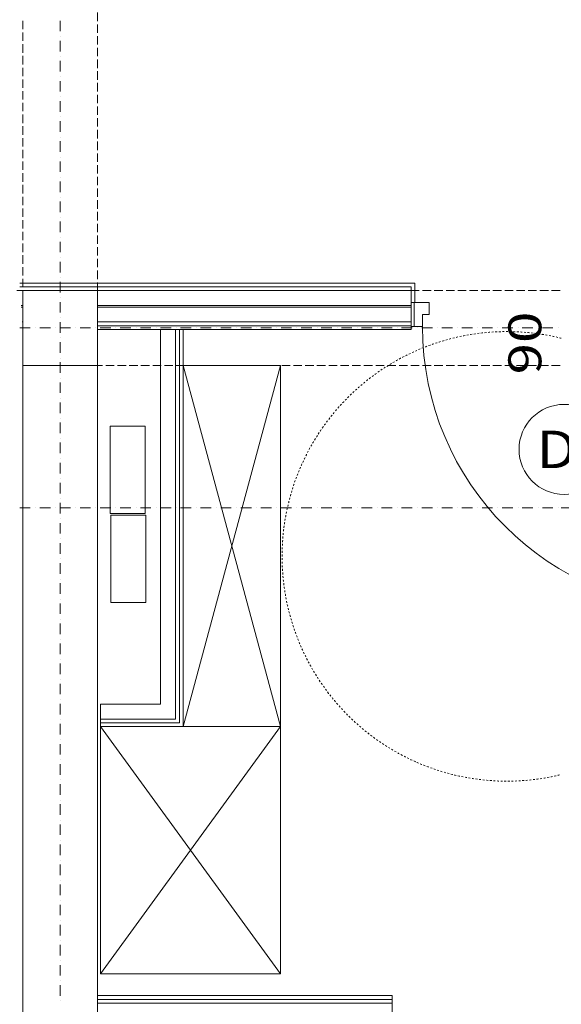
# Model space of a CAD drawing. Units: millimetres. Extents: x -3049 to 91951, y -2311 to 27389.
# Drawn here: x 27351 to 29157, y 5393 to 8678 of the extents above; entities that cross this region are included whole.
import ezdxf
from ezdxf.enums import TextEntityAlignment as Align

# ---------------------------------------------------------------- set-up
doc = ezdxf.new("R2010")
doc.units = ezdxf.units.MM
for name, color, linetype in [('AP_2D - NIEPEŁNOSPRAWNI', 7, 'Continuous'), ('AP_BELKI - WIEŃCE', 7, 'Continuous'), ('AP_BELKI KONSTRUKCYJNE', 7, 'Continuous'), ('AP_ISTENIJĄCE - SCHODY', 7, 'Continuous'), ('AP_istniejące_ŚCIANY DZIAŁOWE', 7, 'Continuous'), ('AP_OSIE', 7, 'Continuous'), ('AP_SŁUPY', 7, 'Continuous'), ('AP_WYPOSAŻENIE - MEBLE', 7, 'Continuous'), ('AP_ŚCIANY - OBUDOWY INSTALACJI', 7, 'Continuous'), ('AP_ŚCIANY DZIAŁOWE', 7, 'Continuous'), ('AP_ŚCIANY KONSTRUKCYJNE.WEWN.', 7, 'Continuous'), ('Podstawowy', 7, 'Continuous'), ('Zimna woda', 7, 'Continuous')]:
    doc.layers.add(name, color=color, linetype=linetype)
doc.styles.add('Lucida Console', font='lucon.TTF', dxfattribs={"height": 0.2})

msp = doc.modelspace()

# ---------------------------------------------------------------- linework, layer by layer
at = {"layer": 'AP_2D - NIEPEŁNOSPRAWNI', "color": 8, "lineweight": 0}
for p, q in [((28824.5, 7621.6), (28818.6, 7620.4)), ((28907.5, 7634), (28901.5, 7633.4)), ((28931.4, 7635.8), (28925.4, 7635.4)), ((29015.3, 7636.1), (29009.3, 7636.4)), ((29039.2, 7634.5), (29033.2, 7635)), ((29063.1, 7632.1), (29057.1, 7632.8)), ((28777.9, 7610.4), (28772.1, 7608.8)), ((28801.1, 7616.4), (28795.3, 7614.9)), ((29145.7, 7617.7), (29139.9, 7619.1)), ((28676.2, 7574.5), (28670.7, 7572)), ((28698.3, 7583.7), (28692.8, 7581.5)), ((28580.7, 7524.3), (28575.7, 7521.1)), ((28601.3, 7536.6), (28596.1, 7533.6)), ((28560.6, 7511.4), (28555.6, 7508)), ((28493.5, 7461), (28488.9, 7457.1)), ((28475.4, 7445.3), (28470.9, 7441.3)), ((28400.5, 7367.7), (28396.7, 7363.1)), ((28385.4, 7349), (28381.8, 7344.3)), ((28337.5, 7280.2), (28334.4, 7275)), ((28325.3, 7259.5), (28322.4, 7254.3)), ((28278.6, 7162.3), (28276.5, 7156.7)), ((28270.2, 7139.9), (28268.2, 7134.2)), ((28241.3, 7036), (28240.1, 7030.1)), ((28246.4, 7059.4), (28245, 7053.6)), ((28226.5, 6905.1), (28226.4, 6899.1)), ((28227.5, 6929.1), (28227.2, 6923.1)), ((28229.2, 6821.3), (28229.8, 6815.3)), ((28231.7, 6797.4), (28232.5, 6791.5)), ((28235, 6773.7), (28235.9, 6767.7)), ((28252.3, 6691.6), (28253.9, 6685.8)), ((28258.9, 6668.5), (28260.7, 6662.8)), ((28287.8, 6589.8), (28290.2, 6584.3)), ((28297.7, 6567.9), (28300.2, 6562.5)), ((28308.2, 6546.4), (28310.9, 6541)), ((28350.4, 6473.9), (28353.8, 6468.9)), ((28364, 6454.1), (28367.5, 6449.2)), ((28416.2, 6388.4), (28420.2, 6384)), ((28432.4, 6370.8), (28436.5, 6366.4)), ((28449.2, 6353.6), (28453.5, 6349.4)), ((28512.1, 6298.1), (28516.8, 6294.4)), ((28531.1, 6283.6), (28536, 6280)), ((28601.3, 6237.6), (28606.5, 6234.6)), ((28622.3, 6226), (28627.6, 6223.1)), ((28643.6, 6215), (28649, 6212.3)), ((28720.7, 6182), (28726.4, 6180)), ((28743.4, 6174.2), (28749.1, 6172.4)), ((28848.1, 6148.2), (28854, 6147.2)), ((28871.7, 6144.5), (28877.7, 6143.6)), ((29086.8, 6145.3), (29092.8, 6146.2)), ((29110.5, 6149.2), (29116.4, 6150.3)), ((28955.3, 6137.4), (28961.3, 6137.3)), ((28979.3, 6137.1), (28985.3, 6137.2))]:
    msp.add_line(p, q, dxfattribs=at)
for points in [[(28836.3, 7623.9, 0), (28832.1, 7623.1, 0), (28830.4, 7622.8, 0)], [(28848.1, 7626.1, 0), (28847.4, 7626, 0), (28842.2, 7625, 0)], [(28859.9, 7628, 0), (28855, 7627.2, 0), (28854, 7627.1, 0)], [(28871.7, 7629.8, 0), (28870.3, 7629.6, 0), (28865.8, 7628.9, 0)], [(28883.6, 7631.4, 0), (28877.9, 7630.6, 0), (28877.7, 7630.6, 0)], [(28895.5, 7632.8, 0), (28893.3, 7632.5, 0), (28889.6, 7632.1, 0)], [(28919.4, 7635, 0), (28916.4, 7634.7, 0), (28913.4, 7634.5, 0)], [(28943.4, 7636.4, 0), (28939.6, 7636.2, 0), (28937.4, 7636.1, 0)], [(28955.3, 7636.8, 0), (28955, 7636.8, 0), (28949.3, 7636.6, 0)], [(28967.3, 7637.1, 0), (28962.8, 7637, 0), (28961.3, 7637, 0)], [(28979.3, 7637.1, 0), (28978.3, 7637.1, 0), (28973.3, 7637.1, 0)], [(28991.3, 7637, 0), (28986, 7637.1, 0), (28985.3, 7637.1, 0)], [(29003.3, 7636.6, 0), (29001.5, 7636.7, 0), (28997.3, 7636.8, 0)], [(29027.2, 7635.4, 0), (29024.6, 7635.6, 0), (29021.3, 7635.8, 0)], [(29051.1, 7633.4, 0), (29047.8, 7633.7, 0), (29045.2, 7634, 0)], [(29075, 7630.6, 0), (29070.9, 7631.1, 0), (29069, 7631.4, 0)], [(29086.8, 7628.9, 0), (29086.2, 7629, 0), (29080.9, 7629.8, 0)], [(29098.7, 7627.1, 0), (29093.8, 7627.9, 0), (29092.8, 7628, 0)], [(29110.5, 7625, 0), (29109.1, 7625.3, 0), (29104.6, 7626.1, 0)], [(29122.3, 7622.8, 0), (29116.7, 7623.9, 0), (29116.4, 7623.9, 0)], [(29134, 7620.4, 0), (29131.9, 7620.8, 0), (29128.1, 7621.6, 0)], [(28720.7, 7592.2, 0), (28720.4, 7592.1, 0), (28715.1, 7590.2, 0)], [(28732.1, 7596.2, 0), (28727.7, 7594.7, 0), (28726.4, 7594.3, 0)], [(28743.4, 7600, 0), (28742.4, 7599.7, 0), (28737.7, 7598.2, 0)], [(28754.8, 7603.7, 0), (28749.7, 7602.1, 0), (28749.1, 7601.9, 0)], [(28766.3, 7607.1, 0), (28764.5, 7606.6, 0), (28760.6, 7605.4, 0)], [(28789.5, 7613.5, 0), (28786.9, 7612.8, 0), (28783.7, 7612, 0)], [(28812.8, 7619.1, 0), (28809.4, 7618.3, 0), (28806.9, 7617.7, 0)], [(29157.4, 7614.9, 0), (29154.5, 7615.7, 0), (29151.5, 7616.4, 0)], [(28643.6, 7559.3, 0), (28642.2, 7558.6, 0), (28638.2, 7556.6, 0)], [(28654.4, 7564.5, 0), (28649.2, 7562, 0), (28649, 7561.9, 0)], [(28665.3, 7569.6, 0), (28663.2, 7568.6, 0), (28659.8, 7567.1, 0)], [(28687.2, 7579.2, 0), (28684.4, 7578, 0), (28681.7, 7576.8, 0)], [(28709.5, 7588.1, 0), (28705.9, 7586.7, 0), (28703.9, 7585.9, 0)], [(28591, 7530.6, 0), (28588, 7528.8, 0), (28585.9, 7527.5, 0)], [(28611.8, 7542.6, 0), (28608, 7540.5, 0), (28606.5, 7539.6, 0)], [(28622.3, 7548.3, 0), (28621.6, 7547.9, 0), (28617, 7545.4, 0)], [(28632.9, 7553.9, 0), (28628.4, 7551.6, 0), (28627.6, 7551.1, 0)], [(28531.1, 7490.7, 0), (28530.2, 7490, 0), (28526.3, 7487.1, 0)], [(28540.8, 7497.7, 0), (28536.4, 7494.6, 0), (28536, 7494.2, 0)], [(28550.7, 7504.6, 0), (28549, 7503.5, 0), (28545.7, 7501.2, 0)], [(28570.6, 7517.9, 0), (28568.3, 7516.4, 0), (28565.6, 7514.7, 0)], [(28502.7, 7468.7, 0), (28499.7, 7466.2, 0), (28498.1, 7464.9, 0)], [(28512.1, 7476.2, 0), (28511.7, 7475.9, 0), (28507.4, 7472.4, 0)], [(28521.5, 7483.5, 0), (28517.8, 7480.7, 0), (28516.8, 7479.9, 0)], [(28457.8, 7429, 0), (28453.6, 7424.9, 0), (28453.5, 7424.8, 0)], [(28466.5, 7437.2, 0), (28464.8, 7435.6, 0), (28462.1, 7433.1, 0)], [(28484.4, 7453.2, 0), (28482, 7451.2, 0), (28479.8, 7449.3, 0)], [(28424.2, 7394.7, 0), (28421.3, 7391.6, 0), (28420.2, 7390.3, 0)], [(28432.4, 7403.5, 0), (28431.8, 7402.9, 0), (28428.3, 7399.1, 0)], [(28440.7, 7412.1, 0), (28437.2, 7408.5, 0), (28436.5, 7407.8, 0)], [(28449.2, 7420.6, 0), (28448, 7419.5, 0), (28444.9, 7416.4, 0)], [(28392.9, 7358.4, 0), (28391.2, 7356.3, 0), (28389.2, 7353.7, 0)], [(28408.3, 7376.8, 0), (28406, 7374.1, 0), (28404.4, 7372.3, 0)], [(28416.2, 7385.9, 0), (28416.1, 7385.8, 0), (28412.2, 7381.4, 0)], [(28371, 7329.9, 0), (28367.7, 7325.5, 0), (28367.5, 7325.1, 0)], [(28378.1, 7339.5, 0), (28376.9, 7337.9, 0), (28374.5, 7334.7, 0)], [(28350.4, 7300.4, 0), (28350.2, 7300, 0), (28347.2, 7295.4, 0)], [(28357.1, 7310.3, 0), (28354.5, 7306.4, 0), (28353.8, 7305.4, 0)], [(28364, 7320.2, 0), (28363.3, 7319.2, 0), (28360.5, 7315.3, 0)], [(28331.4, 7269.9, 0), (28329.7, 7267.1, 0), (28328.3, 7264.7, 0)], [(28343.9, 7290.3, 0), (28341.8, 7287, 0), (28340.7, 7285.2, 0)], [(28308.2, 7227.9, 0), (28307.5, 7226.4, 0), (28305.5, 7222.5, 0)], [(28313.7, 7238.5, 0), (28311, 7233.3, 0), (28310.9, 7233.2, 0)], [(28319.4, 7249.1, 0), (28318.3, 7247, 0), (28316.6, 7243.8, 0)], [(28292.6, 7195.5, 0), (28290.8, 7191.5, 0), (28290.2, 7190, 0)], [(28297.7, 7206.4, 0), (28297.3, 7205.6, 0), (28295.1, 7200.9, 0)], [(28302.8, 7217.2, 0), (28300.6, 7212.5, 0), (28300.2, 7211.8, 0)], [(28283.1, 7173.4, 0), (28281.8, 7170.1, 0), (28280.9, 7167.9, 0)], [(28287.8, 7184.5, 0), (28287.7, 7184.4, 0), (28285.4, 7179, 0)], [(28266.3, 7128.6, 0), (28265.6, 7126.6, 0), (28264.3, 7122.9, 0)], [(28274.3, 7151.1, 0), (28273.3, 7148.5, 0), (28272.2, 7145.5, 0)], [(28258.9, 7105.7, 0), (28258.5, 7104.5, 0), (28257.2, 7100, 0)], [(28262.5, 7117.2, 0), (28260.8, 7111.9, 0), (28260.7, 7111.5, 0)], [(28249.2, 7071.1, 0), (28248.3, 7067.2, 0), (28247.8, 7065.3, 0)], [(28252.3, 7082.7, 0), (28252.1, 7082.2, 0), (28250.7, 7076.9, 0)], [(28255.5, 7094.2, 0), (28254.2, 7089.6, 0), (28253.9, 7088.5, 0)], [(28243.7, 7047.7, 0), (28243, 7044.6, 0), (28242.5, 7041.9, 0)], [(28235, 7000.6, 0), (28234.7, 6998.9, 0), (28234.1, 6994.7, 0)], [(28236.9, 7012.4, 0), (28235.9, 7006.6, 0), (28235.9, 7006.5, 0)], [(28239, 7024.2, 0), (28238.5, 7021.8, 0), (28237.9, 7018.3, 0)], [(28230.4, 6964.9, 0), (28229.9, 6960.5, 0), (28229.8, 6959, 0)], [(28231.7, 6976.8, 0), (28231.6, 6975.9, 0), (28231, 6970.9, 0)], [(28233.2, 6988.7, 0), (28232.5, 6983.6, 0), (28232.5, 6982.8, 0)], [(28228.3, 6941, 0), (28228, 6937.4, 0), (28227.9, 6935.1, 0)], [(28229.2, 6953, 0), (28229.2, 6952.8, 0), (28228.7, 6947, 0)], [(28226.9, 6917.1, 0), (28226.8, 6914.2, 0), (28226.7, 6911.1, 0)], [(28226.4, 6893.1, 0), (28226.3, 6891, 0), (28226.3, 6887.1, 0)], [(28226.4, 6881.1, 0), (28226.4, 6875.5, 0), (28226.4, 6875.1, 0)], [(28226.5, 6869.1, 0), (28226.6, 6867.8, 0), (28226.7, 6863.2, 0)], [(28226.9, 6857.2, 0), (28227.1, 6852.3, 0), (28227.2, 6851.2, 0)], [(28227.5, 6845.2, 0), (28227.5, 6844.6, 0), (28227.9, 6839.2, 0)], [(28228.3, 6833.2, 0), (28228.6, 6829.2, 0), (28228.7, 6827.2, 0)], [(28230.4, 6809.3, 0), (28230.7, 6806, 0), (28231, 6803.4, 0)], [(28233.2, 6785.5, 0), (28233.6, 6783, 0), (28234.1, 6779.6, 0)], [(28236.9, 6761.8, 0), (28237.2, 6760.1, 0), (28237.9, 6755.9, 0)], [(28239, 6750, 0), (28239.9, 6744.8, 0), (28240.1, 6744.1, 0)], [(28241.3, 6738.2, 0), (28241.4, 6737.3, 0), (28242.5, 6732.4, 0)], [(28243.7, 6726.5, 0), (28244.7, 6722.1, 0), (28245, 6720.7, 0)], [(28246.4, 6714.8, 0), (28246.4, 6714.6, 0), (28247.8, 6709, 0)], [(28249.2, 6703.2, 0), (28250.2, 6699.6, 0), (28250.7, 6697.4, 0)], [(28255.5, 6680, 0), (28256.3, 6677.2, 0), (28257.2, 6674.3, 0)], [(28262.5, 6657.1, 0), (28263.1, 6655, 0), (28264.3, 6651.4, 0)], [(28266.3, 6645.7, 0), (28268.1, 6640.3, 0), (28268.2, 6640, 0)], [(28270.2, 6634.4, 0), (28270.7, 6633, 0), (28272.2, 6628.7, 0)], [(28274.3, 6623.1, 0), (28276.1, 6618.5, 0), (28276.5, 6617.5, 0)], [(28278.6, 6611.9, 0), (28278.9, 6611.3, 0), (28280.9, 6606.4, 0)], [(28283.1, 6600.8, 0), (28284.7, 6597, 0), (28285.4, 6595.3, 0)], [(28292.6, 6578.8, 0), (28294, 6575.7, 0), (28295.1, 6573.3, 0)], [(28302.8, 6557.1, 0), (28304, 6554.8, 0), (28305.5, 6551.7, 0)], [(28313.7, 6535.7, 0), (28314.6, 6534.1, 0), (28316.6, 6530.5, 0)], [(28319.4, 6525.2, 0), (28322, 6520.5, 0), (28322.4, 6519.9, 0)], [(28325.3, 6514.7, 0), (28325.8, 6513.8, 0), (28328.3, 6509.5, 0)], [(28331.4, 6504.4, 0), (28333.7, 6500.5, 0), (28334.4, 6499.2, 0)], [(28337.5, 6494.1, 0), (28337.7, 6493.9, 0), (28340.7, 6489, 0)], [(28343.9, 6483.9, 0), (28346, 6480.8, 0), (28347.2, 6478.9, 0)], [(28357.1, 6463.9, 0), (28358.8, 6461.4, 0), (28360.5, 6459, 0)], [(28371, 6444.4, 0), (28372.3, 6442.5, 0), (28374.5, 6439.5, 0)], [(28378.1, 6434.7, 0), (28381.6, 6430.2, 0), (28381.8, 6430, 0)], [(28385.4, 6425.2, 0), (28386.3, 6424.1, 0), (28389.2, 6420.5, 0)], [(28392.9, 6415.8, 0), (28396, 6412, 0), (28396.7, 6411.2, 0)], [(28400.5, 6406.6, 0), (28401, 6406, 0), (28404.4, 6402, 0)], [(28408.3, 6397.4, 0), (28411, 6394.3, 0), (28412.2, 6392.9, 0)], [(28424.2, 6379.5, 0), (28426.5, 6377, 0), (28428.3, 6375.1, 0)], [(28440.7, 6362.1, 0), (28442.6, 6360.2, 0), (28444.9, 6357.9, 0)], [(28457.8, 6345.3, 0), (28459.1, 6344, 0), (28462.1, 6341.1, 0)], [(28466.5, 6337.1, 0), (28470.5, 6333.4, 0), (28470.9, 6333, 0)], [(28475.4, 6329, 0), (28476.2, 6328.2, 0), (28479.8, 6325, 0)], [(28484.4, 6321, 0), (28487.8, 6318, 0), (28488.9, 6317.1, 0)], [(28493.5, 6313.2, 0), (28493.7, 6313, 0), (28498.1, 6309.4, 0)], [(28502.7, 6305.6, 0), (28505.7, 6303.2, 0), (28507.4, 6301.8, 0)], [(28521.5, 6290.8, 0), (28524, 6288.9, 0), (28526.3, 6287.1, 0)], [(28540.8, 6276.5, 0), (28542.7, 6275.2, 0), (28545.7, 6273.1, 0)], [(28550.7, 6269.6, 0), (28555.4, 6266.4, 0), (28555.6, 6266.2, 0)], [(28560.6, 6262.9, 0), (28561.9, 6262.1, 0), (28565.6, 6259.6, 0)], [(28570.6, 6256.3, 0), (28574.8, 6253.6, 0), (28575.7, 6253.1, 0)], [(28580.7, 6249.9, 0), (28581.4, 6249.5, 0), (28585.9, 6246.8, 0)], [(28591, 6243.7, 0), (28594.6, 6241.5, 0), (28596.1, 6240.6, 0)], [(28611.8, 6231.7, 0), (28614.8, 6230, 0), (28617, 6228.8, 0)], [(28632.9, 6220.4, 0), (28635.3, 6219.1, 0), (28638.2, 6217.7, 0)], [(28654.4, 6209.7, 0), (28656.1, 6208.9, 0), (28659.8, 6207.2, 0)], [(28665.3, 6204.7, 0), (28670.2, 6202.4, 0), (28670.7, 6202.2, 0)], [(28676.2, 6199.8, 0), (28677.3, 6199.3, 0), (28681.7, 6197.4, 0)], [(28687.2, 6195.1, 0), (28691.5, 6193.3, 0), (28692.8, 6192.8, 0)], [(28698.3, 6190.6, 0), (28698.7, 6190.4, 0), (28703.9, 6188.4, 0)], [(28709.5, 6186.2, 0), (28713.2, 6184.8, 0), (28715.1, 6184.1, 0)], [(28732.1, 6178, 0), (28735, 6177, 0), (28737.7, 6176.1, 0)], [(28754.8, 6170.6, 0), (28757.1, 6169.9, 0), (28760.6, 6168.8, 0)], [(28766.3, 6167.1, 0), (28771.9, 6165.5, 0), (28772.1, 6165.5, 0)], [(28777.9, 6163.9, 0), (28779.4, 6163.4, 0), (28783.7, 6162.3, 0)], [(28789.5, 6160.8, 0), (28794.4, 6159.5, 0), (28795.3, 6159.3, 0)], [(28801.1, 6157.9, 0), (28801.9, 6157.7, 0), (28806.9, 6156.5, 0)], [(28812.8, 6155.2, 0), (28817, 6154.3, 0), (28818.6, 6153.9, 0)], [(28824.5, 6152.7, 0), (28824.6, 6152.6, 0), (28830.4, 6151.5, 0)], [(28836.3, 6150.3, 0), (28839.7, 6149.7, 0), (28842.2, 6149.2, 0)], [(28859.9, 6146.2, 0), (28862.6, 6145.8, 0), (28865.8, 6145.3, 0)], [(29075, 6143.7, 0), (29078.5, 6144.1, 0), (29080.9, 6144.5, 0)], [(29098.7, 6147.2, 0), (29101.5, 6147.6, 0), (29104.6, 6148.2, 0)], [(29122.3, 6151.5, 0), (29124.3, 6151.9, 0), (29128.1, 6152.7, 0)], [(29134, 6153.9, 0), (29139.4, 6155.1, 0), (29139.9, 6155.2, 0)], [(29145.7, 6156.5, 0), (29147, 6156.8, 0), (29151.5, 6157.9, 0)], [(28883.6, 6142.9, 0), (28885.6, 6142.6, 0), (28889.6, 6142.2, 0)], [(28895.5, 6141.5, 0), (28901, 6140.9, 0), (28901.5, 6140.9, 0)], [(28907.5, 6140.3, 0), (28908.7, 6140.2, 0), (28913.4, 6139.8, 0)], [(28919.4, 6139.3, 0), (28924.1, 6138.9, 0), (28925.4, 6138.9, 0)], [(28931.4, 6138.5, 0), (28931.9, 6138.4, 0), (28937.4, 6138.1, 0)], [(28943.4, 6137.9, 0), (28947.3, 6137.7, 0), (28949.3, 6137.6, 0)], [(28967.3, 6137.2, 0), (28970.5, 6137.2, 0), (28973.3, 6137.1, 0)], [(28991.3, 6137.3, 0), (28993.7, 6137.3, 0), (28997.3, 6137.4, 0)], [(29003.3, 6137.6, 0), (29009.2, 6137.9, 0), (29009.3, 6137.9, 0)], [(29015.3, 6138.1, 0), (29016.9, 6138.2, 0), (29021.3, 6138.5, 0)], [(29027.2, 6138.9, 0), (29032.4, 6139.2, 0), (29033.2, 6139.3, 0)], [(29039.2, 6139.8, 0), (29040.1, 6139.8, 0), (29045.2, 6140.3, 0)], [(29051.1, 6140.9, 0), (29055.5, 6141.3, 0), (29057.1, 6141.5, 0)], [(29063.1, 6142.2, 0), (29063.2, 6142.2, 0), (29069, 6142.9, 0)]]:
    msp.add_polyline3d(points, dxfattribs=at)
at = {"layer": 'AP_BELKI - WIEŃCE', "color": 8, "lineweight": 0}
for p, q in [((27361.4, 7524.1), (27361.4, 7508.2)), ((27611.4, 7524.1), (27611.4, 7496.3)), ((27361.4, 7497.3), (27361.4, 7469.1)), ((27361.4, 7458.2), (27361.4, 7430)), ((27611.4, 7485.4), (27611.4, 7457.2)), ((27611.4, 7446.3), (27611.4, 7418.1)), ((27361.4, 7419.1), (27361.4, 7390.9)), ((27611.4, 7407.2), (27611.4, 7378.9)), ((27361.4, 7380), (27361.4, 7351.8)), ((27611.4, 7368), (27611.4, 7339.8)), ((27361.4, 7340.9), (27361.4, 7312.6)), ((27611.4, 7328.9), (27611.4, 7300.7)), ((27361.4, 7301.7), (27361.4, 7273.5)), ((27361.4, 7262.6), (27361.4, 7234.4)), ((27611.4, 7289.8), (27611.4, 7261.6)), ((27611.4, 7250.7), (27611.4, 7222.5)), ((27361.4, 7223.5), (27361.4, 7195.3)), ((27611.4, 7211.6), (27611.4, 7183.3)), ((27361.4, 7184.4), (27361.4, 7156.1)), ((27611.4, 7172.4), (27611.4, 7144.2)), ((27361.4, 7145.2), (27361.4, 7117)), ((27611.4, 7133.3), (27611.4, 7105.1)), ((27361.4, 7106.1), (27361.4, 7077.9)), ((27361.4, 7067), (27361.4, 7038.8)), ((27611.4, 7094.2), (27611.4, 7066)), ((27611.4, 7055.1), (27611.4, 7026.8)), ((27361.4, 7027.9), (27361.4, 6999.7)), ((27611.4, 7015.9), (27611.4, 6987.7)), ((27361.4, 6988.8), (27361.4, 6960.5)), ((27611.4, 6976.8), (27611.4, 6948.6)), ((27361.4, 6949.6), (27361.4, 6921.4)), ((27611.4, 6937.7), (27611.4, 6909.5)), ((27361.4, 6910.5), (27361.4, 6882.3)), ((27611.4, 6898.6), (27611.4, 6870.4)), ((27361.4, 6871.4), (27361.4, 6843.2)), ((27611.4, 6859.5), (27611.4, 6831.2)), ((27361.4, 6832.3), (27361.4, 6804)), ((27611.4, 6820.3), (27611.4, 6792.1)), ((27361.4, 6793.1), (27361.4, 6764.9)), ((27611.4, 6781.2), (27611.4, 6753)), ((27361.4, 6754), (27361.4, 6725.8)), ((27611.4, 6742.1), (27611.4, 6713.9)), ((27361.4, 6714.9), (27361.4, 6686.7)), ((27611.4, 6703), (27611.4, 6674.7)), ((27361.4, 6675.8), (27361.4, 6647.6)), ((27361.4, 6636.7), (27361.4, 6608.4)), ((27611.4, 6663.8), (27611.4, 6635.6)), ((27611.4, 6624.7), (27611.4, 6596.5)), ((27361.4, 6597.5), (27361.4, 6569.3)), ((27611.4, 6585.6), (27611.4, 6557.4)), ((27361.4, 6558.4), (27361.4, 6530.2)), ((27611.4, 6546.5), (27611.4, 6518.3)), ((27361.4, 6519.3), (27361.4, 6491.1)), ((27611.4, 6507.4), (27611.4, 6479.1)), ((27361.4, 6480.2), (27361.4, 6451.9)), ((27361.4, 6441), (27361.4, 6412.8)), ((27611.4, 6468.2), (27611.4, 6440)), ((27611.4, 6429.1), (27611.4, 6400.9)), ((27361.4, 6401.9), (27361.4, 6373.7)), ((27611.4, 6390), (27611.4, 6361.8)), ((27361.4, 6362.8), (27361.4, 6334.6)), ((27611.4, 6350.9), (27611.4, 6322.6)), ((27361.4, 6323.7), (27361.4, 6295.5)), ((27611.4, 6311.7), (27611.4, 6283.5)), ((27361.4, 6284.6), (27361.4, 6256.3)), ((27361.4, 6245.4), (27361.4, 6217.2)), ((27611.4, 6272.6), (27611.4, 6244.4)), ((27611.4, 6233.5), (27611.4, 6205.3)), ((27361.4, 6206.3), (27361.4, 6178.1)), ((27611.4, 6194.4), (27611.4, 6166.2)), ((27361.4, 6167.2), (27361.4, 6139)), ((27611.4, 6155.3), (27611.4, 6127)), ((27361.4, 6128.1), (27361.4, 6099.8)), ((27611.4, 6116.1), (27611.4, 6087.9)), ((27361.4, 6088.9), (27361.4, 6060.7)), ((27361.4, 6049.8), (27361.4, 6021.6)), ((27611.4, 6077), (27611.4, 6048.8)), ((27611.4, 6037.9), (27611.4, 6009.7)), ((27361.4, 6010.7), (27361.4, 5982.5)), ((27611.4, 5998.8), (27611.4, 5970.5)), ((27361.4, 5971.6), (27361.4, 5943.4)), ((27611.4, 5959.6), (27611.4, 5931.4)), ((27361.4, 5932.5), (27361.4, 5904.2)), ((27611.4, 5920.5), (27611.4, 5892.3)), ((27361.4, 5893.3), (27361.4, 5865.1)), ((27611.4, 5881.4), (27611.4, 5853.2)), ((27361.4, 5854.2), (27361.4, 5826)), ((27361.4, 5815.1), (27361.4, 5786.9)), ((27611.4, 5842.3), (27611.4, 5814.1)), ((27611.4, 5803.2), (27611.4, 5774.9)), ((27361.4, 5776), (27361.4, 5747.7)), ((27611.4, 5764), (27611.4, 5735.8)), ((27361.4, 5736.8), (27361.4, 5708.6)), ((27611.4, 5724.9), (27611.4, 5696.7)), ((27361.4, 5697.7), (27361.4, 5669.5)), ((27611.4, 5685.8), (27611.4, 5657.6)), ((27361.4, 5658.6), (27361.4, 5630.4)), ((27361.4, 5619.5), (27361.4, 5591.3)), ((27611.4, 5646.7), (27611.4, 5618.4)), ((27611.4, 5607.5), (27611.4, 5579.3)), ((27361.4, 5580.4), (27361.4, 5552.1)), ((27611.4, 5568.4), (27611.4, 5540.2)), ((27361.4, 5541.2), (27361.4, 5513)), ((27611.4, 5529.3), (27611.4, 5501.1)), ((27361.4, 5502.1), (27361.4, 5473.9)), ((27611.4, 5490.2), (27611.4, 5462)), ((27361.4, 5463), (27361.4, 5434.8)), ((27361.4, 5423.9), (27361.4, 5395.6)), ((27611.4, 5451.1), (27611.4, 5422.8)), ((27611.4, 5411.9), (27611.4, 5383.7))]:
    msp.add_line(p, q, dxfattribs=at)
at = {"layer": 'AP_BELKI KONSTRUKCYJNE', "color": 8, "lineweight": 0}
for p, q in [((27361.4, 8674.1), (27361.4, 8645.8)), ((27611.4, 8701.2), (27611.4, 8673)), ((27611.4, 8662.1), (27611.4, 8633.9)), ((27361.4, 8634.9), (27361.4, 8606.7)), ((27611.4, 8623), (27611.4, 8594.8)), ((27361.4, 8595.8), (27361.4, 8567.6)), ((27611.4, 8583.9), (27611.4, 8555.7)), ((27361.4, 8556.7), (27361.4, 8528.5)), ((27611.4, 8544.8), (27611.4, 8516.5)), ((27361.4, 8517.6), (27361.4, 8489.3)), ((27361.4, 8478.4), (27361.4, 8450.2)), ((27611.4, 8505.6), (27611.4, 8477.4)), ((27611.4, 8466.5), (27611.4, 8438.3)), ((27361.4, 8439.3), (27361.4, 8411.1)), ((27611.4, 8427.4), (27611.4, 8399.2)), ((27361.4, 8400.2), (27361.4, 8372)), ((27611.4, 8388.3), (27611.4, 8360)), ((27361.4, 8361.1), (27361.4, 8332.9)), ((27611.4, 8349.1), (27611.4, 8320.9)), ((27361.4, 8322), (27361.4, 8293.7)), ((27361.4, 8282.8), (27361.4, 8254.6)), ((27611.4, 8310), (27611.4, 8281.8)), ((27611.4, 8270.9), (27611.4, 8242.7)), ((27361.4, 8243.7), (27361.4, 8215.5)), ((27611.4, 8231.8), (27611.4, 8203.6)), ((27361.4, 8204.6), (27361.4, 8176.4)), ((27611.4, 8192.7), (27611.4, 8164.4)), ((27361.4, 8165.5), (27361.4, 8137.2)), ((27611.4, 8153.5), (27611.4, 8125.3)), ((27361.4, 8126.3), (27361.4, 8098.1)), ((27611.4, 8114.4), (27611.4, 8086.2)), ((27361.4, 8087.2), (27361.4, 8059)), ((27611.4, 8075.3), (27611.4, 8047.1)), ((27361.4, 8048.1), (27361.4, 8019.9)), ((27611.4, 8036.2), (27611.4, 8007.9)), ((27361.4, 8009), (27361.4, 7980.8)), ((27611.4, 7997), (27611.4, 7968.8)), ((27361.4, 7969.9), (27361.4, 7941.6)), ((27611.4, 7957.9), (27611.4, 7929.7)), ((27361.4, 7930.7), (27361.4, 7902.5)), ((27611.4, 7918.8), (27611.4, 7890.6)), ((27361.4, 7891.6), (27361.4, 7863.4)), ((27361.4, 7852.5), (27361.4, 7824.3)), ((27611.4, 7879.7), (27611.4, 7851.5)), ((27611.4, 7840.6), (27611.4, 7812.3)), ((27361.4, 7813.4), (27361.4, 7785.1)), ((27611.4, 7801.4), (27611.4, 7774.1)), ((27361.4, 7774.2), (27361.4, 7746)), ((27611.4, 7774.1), (27627.6, 7774.1)), ((27638.5, 7774.1), (27666.8, 7774.1)), ((27677.7, 7774.1), (27705.9, 7774.1)), ((27716.8, 7774.1), (27745, 7774.1)), ((27755.9, 7774.1), (27784.1, 7774.1)), ((27795, 7774.1), (27823.3, 7774.1)), ((27834.2, 7774.1), (27862.4, 7774.1)), ((27873.3, 7774.1), (27901.5, 7774.1)), ((27912.4, 7774.1), (27940.6, 7774.1)), ((27951.5, 7774.1), (27979.7, 7774.1)), ((27990.6, 7774.1), (28018.9, 7774.1)), ((28029.8, 7774.1), (28058, 7774.1)), ((28068.9, 7774.1), (28097.1, 7774.1)), ((28108, 7774.1), (28136.2, 7774.1)), ((28147.1, 7774.1), (28175.4, 7774.1)), ((28186.3, 7774.1), (28214.5, 7774.1)), ((28225.4, 7774.1), (28253.6, 7774.1)), ((28264.5, 7774.1), (28292.7, 7774.1)), ((28303.6, 7774.1), (28331.8, 7774.1)), ((28342.7, 7774.1), (28371, 7774.1)), ((28381.9, 7774.1), (28410.1, 7774.1)), ((28421, 7774.1), (28449.2, 7774.1)), ((28460.1, 7774.1), (28488.3, 7774.1)), ((28499.2, 7774.1), (28527.5, 7774.1)), ((28538.4, 7774.1), (28566.6, 7774.1)), ((28577.5, 7774.1), (28605.7, 7774.1)), ((28616.6, 7774.1), (28644.8, 7774.1)), ((28655.7, 7774.1), (28683.9, 7774.1)), ((28694.8, 7774.1), (28723.1, 7774.1)), ((28734, 7774.1), (28762.2, 7774.1)), ((28773.1, 7774.1), (28801.3, 7774.1)), ((28812.2, 7774.1), (28840.4, 7774.1)), ((28851.3, 7774.1), (28879.6, 7774.1)), ((28890.5, 7774.1), (28918.7, 7774.1)), ((28929.6, 7774.1), (28957.8, 7774.1)), ((28968.7, 7774.1), (28996.9, 7774.1)), ((29007.8, 7774.1), (29036, 7774.1)), ((29046.9, 7774.1), (29075.2, 7774.1)), ((29086.1, 7774.1), (29114.3, 7774.1)), ((29125.2, 7774.1), (29153.4, 7774.1)), ((27361.4, 7735.1), (27361.4, 7706.9)), ((27361.4, 7696), (27361.4, 7667.8)), ((27361.4, 7656.9), (27361.4, 7628.7)), ((27361.4, 7617.8), (27361.4, 7589.5)), ((27361.4, 7578.6), (27361.4, 7550.4)), ((27361.4, 7539.5), (27361.4, 7524.1)), ((27611.4, 7524.1), (27627.6, 7524.1)), ((27638.5, 7524.1), (27666.8, 7524.1)), ((27677.7, 7524.1), (27705.9, 7524.1)), ((27716.8, 7524.1), (27745, 7524.1)), ((27755.9, 7524.1), (27784.1, 7524.1)), ((27795, 7524.1), (27823.3, 7524.1)), ((27834.2, 7524.1), (27862.4, 7524.1)), ((27873.3, 7524.1), (27901.5, 7524.1)), ((27912.4, 7524.1), (27940.6, 7524.1)), ((27951.5, 7524.1), (27979.7, 7524.1)), ((27990.6, 7524.1), (28018.9, 7524.1)), ((28029.8, 7524.1), (28058, 7524.1)), ((28068.9, 7524.1), (28097.1, 7524.1)), ((28108, 7524.1), (28136.2, 7524.1)), ((28147.1, 7524.1), (28175.4, 7524.1)), ((28186.3, 7524.1), (28214.5, 7524.1)), ((28225.4, 7524.1), (28253.6, 7524.1)), ((28264.5, 7524.1), (28292.7, 7524.1)), ((28303.6, 7524.1), (28331.8, 7524.1)), ((28342.7, 7524.1), (28371, 7524.1)), ((28381.9, 7524.1), (28410.1, 7524.1)), ((28421, 7524.1), (28449.2, 7524.1)), ((28460.1, 7524.1), (28488.3, 7524.1)), ((28499.2, 7524.1), (28527.5, 7524.1)), ((28538.4, 7524.1), (28566.6, 7524.1)), ((28577.5, 7524.1), (28605.7, 7524.1)), ((28616.6, 7524.1), (28644.8, 7524.1)), ((28655.7, 7524.1), (28683.9, 7524.1)), ((28694.8, 7524.1), (28723.1, 7524.1)), ((28734, 7524.1), (28762.2, 7524.1)), ((28773.1, 7524.1), (28801.3, 7524.1)), ((28812.2, 7524.1), (28840.4, 7524.1)), ((28851.3, 7524.1), (28879.6, 7524.1)), ((28890.5, 7524.1), (28918.7, 7524.1)), ((28929.6, 7524.1), (28957.8, 7524.1)), ((28968.7, 7524.1), (28996.9, 7524.1)), ((29007.8, 7524.1), (29036, 7524.1)), ((29046.9, 7524.1), (29075.2, 7524.1)), ((29086.1, 7524.1), (29114.3, 7524.1)), ((29125.2, 7524.1), (29153.4, 7524.1))]:
    msp.add_line(p, q, dxfattribs=at)
at = {"layer": 'AP_ISTENIJĄCE - SCHODY', "color": 8, "lineweight": 0}
for p, q in [((28656.4, 7799.1), (28668.9, 7799.1)), ((28656.4, 7786.6), (28656.4, 7734.1)), ((28668.9, 7734.1), (28668.9, 7799.1)), ((28656.4, 7734.1), (28668.9, 7734.1)), ((28656.4, 7724.1), (28656.4, 7734.1)), ((28656.4, 7719.1), (28656.4, 7724.1)), ((28656.4, 7669.1), (28656.4, 7719.1)), ((28656.4, 7656.6), (28656.4, 7669.1)), ((28656.4, 7654.1), (28656.4, 7656.6)), ((28656.4, 7644.1), (28656.4, 7654.1))]:
    msp.add_line(p, q, dxfattribs=at)
at = {"layer": 'AP_OSIE', "color": 8, "lineweight": 0}
for p, q in [((27486.4, 8674.1), (27486.4, 8638.9)), ((27486.4, 8621.2), (27486.4, 8621.2)), ((27486.4, 8607.1), (27486.4, 8571.8)), ((27486.4, 8554.2), (27486.4, 8554.2)), ((27486.4, 8540.1), (27486.4, 8504.8)), ((27486.4, 8487.2), (27486.4, 8487.2)), ((27486.4, 8473.1), (27486.4, 8437.8)), ((27486.4, 8420.1), (27486.4, 8420.1)), ((27486.4, 8406), (27486.4, 8370.7)), ((27486.4, 8353.1), (27486.4, 8353.1)), ((27486.4, 8339), (27486.4, 8303.7)), ((27486.4, 8286.1), (27486.4, 8286.1)), ((27486.4, 8272), (27486.4, 8236.7)), ((27486.4, 8219.1), (27486.4, 8219.1)), ((27486.4, 8204.9), (27486.4, 8169.7)), ((27486.4, 8152), (27486.4, 8152)), ((27486.4, 8137.9), (27486.4, 8102.6)), ((27486.4, 8085), (27486.4, 8085)), ((27486.4, 8070.9), (27486.4, 8035.6)), ((27486.4, 8018), (27486.4, 8018)), ((27486.4, 8003.9), (27486.4, 7968.6)), ((27486.4, 7950.9), (27486.4, 7950.9)), ((27486.4, 7936.8), (27486.4, 7901.6)), ((27486.4, 7883.9), (27486.4, 7883.9)), ((27486.4, 7869.8), (27486.4, 7834.5)), ((27486.4, 7816.9), (27486.4, 7816.9)), ((27486.4, 7802.8), (27486.4, 7767.5)), ((27486.4, 7749.9), (27486.4, 7749.9)), ((27486.4, 7735.7), (27486.4, 7700.5)), ((27486.4, 7682.8), (27486.4, 7682.8)), ((27486.4, 7668.7), (27486.4, 7633.4)), ((27351.5, 7649.1), (27386.8, 7649.1)), ((27404.4, 7649.1), (27404.4, 7649.1)), ((27418.5, 7649.1), (27453.8, 7649.1)), ((27471.5, 7649.1), (27471.5, 7649.1)), ((27485.6, 7649.1), (27520.9, 7649.1)), ((27538.5, 7649.1), (27538.5, 7649.1)), ((27552.6, 7649.1), (27587.9, 7649.1)), ((27605.5, 7649.1), (27605.5, 7649.1)), ((27619.6, 7649.1), (27654.9, 7649.1)), ((27672.5, 7649.1), (27672.5, 7649.1)), ((27686.7, 7649.1), (27721.9, 7649.1)), ((27739.6, 7649.1), (27739.6, 7649.1)), ((27753.7, 7649.1), (27789, 7649.1)), ((27806.6, 7649.1), (27806.6, 7649.1)), ((27820.7, 7649.1), (27856, 7649.1)), ((27873.6, 7649.1), (27873.6, 7649.1)), ((27887.7, 7649.1), (27923, 7649.1)), ((27940.7, 7649.1), (27940.7, 7649.1)), ((27954.8, 7649.1), (27990, 7649.1)), ((28007.7, 7649.1), (28007.7, 7649.1)), ((28021.8, 7649.1), (28057.1, 7649.1)), ((28074.7, 7649.1), (28074.7, 7649.1)), ((28088.8, 7649.1), (28124.1, 7649.1)), ((28141.7, 7649.1), (28141.7, 7649.1)), ((28155.9, 7649.1), (28191.1, 7649.1)), ((28208.8, 7649.1), (28208.8, 7649.1)), ((28222.9, 7649.1), (28258.2, 7649.1)), ((28275.8, 7649.1), (28275.8, 7649.1)), ((28289.9, 7649.1), (28325.2, 7649.1)), ((28342.8, 7649.1), (28342.8, 7649.1)), ((28356.9, 7649.1), (28392.2, 7649.1)), ((28409.9, 7649.1), (28409.9, 7649.1)), ((28424, 7649.1), (28459.2, 7649.1)), ((28476.9, 7649.1), (28476.9, 7649.1)), ((28491, 7649.1), (28526.3, 7649.1)), ((28543.9, 7649.1), (28543.9, 7649.1)), ((28558, 7649.1), (28593.3, 7649.1)), ((28610.9, 7649.1), (28610.9, 7649.1)), ((28625, 7649.1), (28660.3, 7649.1)), ((28678, 7649.1), (28678, 7649.1)), ((28692.1, 7649.1), (28727.4, 7649.1)), ((28745, 7649.1), (28745, 7649.1)), ((28759.1, 7649.1), (28794.4, 7649.1)), ((28812, 7649.1), (28812, 7649.1)), ((28826.1, 7649.1), (28861.4, 7649.1)), ((28879, 7649.1), (28879, 7649.1)), ((28893.2, 7649.1), (28928.4, 7649.1)), ((28946.1, 7649.1), (28946.1, 7649.1)), ((28960.2, 7649.1), (28995.5, 7649.1)), ((29013.1, 7649.1), (29013.1, 7649.1)), ((29027.2, 7649.1), (29062.5, 7649.1)), ((29080.1, 7649.1), (29080.1, 7649.1)), ((29094.2, 7649.1), (29129.5, 7649.1)), ((29147.2, 7649.1), (29147.2, 7649.1)), ((27486.4, 7615.8), (27486.4, 7615.8)), ((27486.4, 7601.7), (27486.4, 7566.4)), ((27486.4, 7548.8), (27486.4, 7548.8)), ((27486.4, 7534.7), (27486.4, 7499.4)), ((27486.4, 7481.7), (27486.4, 7481.7)), ((27486.4, 7467.6), (27486.4, 7432.4)), ((27486.4, 7414.7), (27486.4, 7414.7)), ((27486.4, 7400.6), (27486.4, 7365.3)), ((27486.4, 7347.7), (27486.4, 7347.7)), ((27486.4, 7333.6), (27486.4, 7298.3)), ((27486.4, 7280.7), (27486.4, 7280.7)), ((27486.4, 7266.6), (27486.4, 7231.3)), ((27486.4, 7213.6), (27486.4, 7213.6)), ((27486.4, 7199.5), (27486.4, 7164.2)), ((27486.4, 7146.6), (27486.4, 7146.6)), ((27486.4, 7132.5), (27486.4, 7097.2)), ((27486.4, 7079.6), (27486.4, 7079.6)), ((27486.4, 7065.5), (27486.4, 7030.2)), ((27351.5, 7049.1), (27386.8, 7049.1)), ((27404.4, 7049.1), (27404.4, 7049.1)), ((27418.5, 7049.1), (27453.8, 7049.1)), ((27471.5, 7049.1), (27471.5, 7049.1)), ((27485.6, 7049.1), (27520.9, 7049.1)), ((27538.5, 7049.1), (27538.5, 7049.1)), ((27552.6, 7049.1), (27587.9, 7049.1)), ((27605.5, 7049.1), (27605.5, 7049.1)), ((27619.6, 7049.1), (27654.9, 7049.1)), ((27672.5, 7049.1), (27672.5, 7049.1)), ((27686.7, 7049.1), (27721.9, 7049.1)), ((27739.6, 7049.1), (27739.6, 7049.1)), ((27753.7, 7049.1), (27789, 7049.1)), ((27806.6, 7049.1), (27806.6, 7049.1)), ((27820.7, 7049.1), (27856, 7049.1)), ((27873.6, 7049.1), (27873.6, 7049.1)), ((27887.7, 7049.1), (27923, 7049.1)), ((27940.7, 7049.1), (27940.7, 7049.1)), ((27954.8, 7049.1), (27990, 7049.1)), ((28007.7, 7049.1), (28007.7, 7049.1)), ((28021.8, 7049.1), (28057.1, 7049.1)), ((28074.7, 7049.1), (28074.7, 7049.1)), ((28088.8, 7049.1), (28124.1, 7049.1)), ((28141.7, 7049.1), (28141.7, 7049.1)), ((28155.9, 7049.1), (28191.1, 7049.1)), ((28208.8, 7049.1), (28208.8, 7049.1)), ((28222.9, 7049.1), (28258.2, 7049.1)), ((28275.8, 7049.1), (28275.8, 7049.1)), ((28289.9, 7049.1), (28325.2, 7049.1)), ((28342.8, 7049.1), (28342.8, 7049.1)), ((28356.9, 7049.1), (28392.2, 7049.1)), ((28409.9, 7049.1), (28409.9, 7049.1)), ((28424, 7049.1), (28459.2, 7049.1)), ((28476.9, 7049.1), (28476.9, 7049.1)), ((28491, 7049.1), (28526.3, 7049.1)), ((28543.9, 7049.1), (28543.9, 7049.1)), ((28558, 7049.1), (28593.3, 7049.1)), ((28610.9, 7049.1), (28610.9, 7049.1)), ((28625, 7049.1), (28660.3, 7049.1)), ((28678, 7049.1), (28678, 7049.1)), ((28692.1, 7049.1), (28727.4, 7049.1)), ((28745, 7049.1), (28745, 7049.1)), ((28759.1, 7049.1), (28794.4, 7049.1)), ((28812, 7049.1), (28812, 7049.1)), ((28826.1, 7049.1), (28861.4, 7049.1)), ((28879, 7049.1), (28879, 7049.1)), ((28893.2, 7049.1), (28928.4, 7049.1)), ((28946.1, 7049.1), (28946.1, 7049.1)), ((28960.2, 7049.1), (28995.5, 7049.1)), ((29013.1, 7049.1), (29013.1, 7049.1)), ((29027.2, 7049.1), (29062.5, 7049.1)), ((29080.1, 7049.1), (29080.1, 7049.1)), ((29094.2, 7049.1), (29129.5, 7049.1)), ((29147.2, 7049.1), (29147.2, 7049.1)), ((27486.4, 7012.6), (27486.4, 7012.6)), ((27486.4, 6998.4), (27486.4, 6963.2)), ((27486.4, 6945.5), (27486.4, 6945.5)), ((27486.4, 6931.4), (27486.4, 6896.1)), ((27486.4, 6878.5), (27486.4, 6878.5)), ((27486.4, 6864.4), (27486.4, 6829.1)), ((27486.4, 6811.5), (27486.4, 6811.5)), ((27486.4, 6797.4), (27486.4, 6762.1)), ((27486.4, 6744.4), (27486.4, 6744.4)), ((27486.4, 6730.3), (27486.4, 6695.1)), ((27486.4, 6677.4), (27486.4, 6677.4)), ((27486.4, 6663.3), (27486.4, 6628)), ((27486.4, 6610.4), (27486.4, 6610.4)), ((27486.4, 6596.3), (27486.4, 6561)), ((27486.4, 6543.4), (27486.4, 6543.4)), ((27486.4, 6529.2), (27486.4, 6494)), ((27486.4, 6476.3), (27486.4, 6476.3)), ((27486.4, 6462.2), (27486.4, 6426.9)), ((27486.4, 6409.3), (27486.4, 6409.3)), ((27486.4, 6395.2), (27486.4, 6359.9)), ((27486.4, 6342.3), (27486.4, 6342.3)), ((27486.4, 6328.2), (27486.4, 6292.9)), ((27486.4, 6275.2), (27486.4, 6275.2)), ((27486.4, 6261.1), (27486.4, 6225.9)), ((27486.4, 6208.2), (27486.4, 6208.2)), ((27486.4, 6194.1), (27486.4, 6158.8)), ((27486.4, 6141.2), (27486.4, 6141.2)), ((27486.4, 6127.1), (27486.4, 6091.8)), ((27486.4, 6074.2), (27486.4, 6074.2)), ((27486.4, 6060.1), (27486.4, 6024.8)), ((27486.4, 6007.1), (27486.4, 6007.1)), ((27486.4, 5993), (27486.4, 5957.7)), ((27486.4, 5940.1), (27486.4, 5940.1)), ((27486.4, 5926), (27486.4, 5890.7)), ((27486.4, 5873.1), (27486.4, 5873.1)), ((27486.4, 5859), (27486.4, 5823.7)), ((27486.4, 5806.1), (27486.4, 5806.1)), ((27486.4, 5791.9), (27486.4, 5756.7)), ((27486.4, 5739), (27486.4, 5739)), ((27486.4, 5724.9), (27486.4, 5689.6)), ((27486.4, 5672), (27486.4, 5672)), ((27486.4, 5657.9), (27486.4, 5622.6)), ((27486.4, 5605), (27486.4, 5605)), ((27486.4, 5590.9), (27486.4, 5555.6)), ((27486.4, 5537.9), (27486.4, 5537.9)), ((27486.4, 5523.8), (27486.4, 5488.6)), ((27486.4, 5470.9), (27486.4, 5470.9)), ((27486.4, 5456.8), (27486.4, 5421.5)), ((27486.4, 5403.9), (27486.4, 5403.9))]:
    msp.add_line(p, q, dxfattribs=at)
at = {"layer": 'AP_SŁUPY', "color": 8, "lineweight": 0}
for p, q in [((27611.4, 7774.1), (27361.4, 7774.1)), ((27361.4, 7774.1), (27361.4, 7524.1)), ((27611.4, 7524.1), (27611.4, 7774.1)), ((27361.4, 7524.1), (27611.4, 7524.1))]:
    msp.add_line(p, q, dxfattribs=at)
at = {"layer": 'AP_WYPOSAŻENIE - MEBLE', "color": 8, "lineweight": 0}
for p, q in [((27896.4, 7524.1), (28221.5, 7524.1)), ((27896.4, 6319.1), (27896.4, 7524.1)), ((27896.4, 7524.1), (28221.5, 6319.1)), ((27896.4, 6319.1), (28221.5, 7524.1)), ((28221.5, 7524.1), (28221.5, 6319.1)), ((27621.4, 6319.1), (28221.5, 6319.1)), ((27621.4, 5494.1), (27621.4, 6319.1)), ((27621.4, 6319.1), (28221.5, 5494.1)), ((27621.4, 5494.1), (28221.5, 6319.1)), ((28221.5, 6319.1), (27896.4, 6319.1)), ((28221.5, 6319.1), (28221.5, 5494.1)), ((28221.5, 5494.1), (27621.4, 5494.1))]:
    msp.add_line(p, q, dxfattribs=at)
at = {"layer": 'AP_ŚCIANY - OBUDOWY INSTALACJI', "color": 8, "lineweight": 0}
for p, q in [((27871.4, 7644.1), (27821.4, 7644.1)), ((27821.4, 7644.1), (27821.4, 6394.1)), ((27871.4, 6344.1), (27871.4, 7644.1)), ((27883.9, 7644.1), (27871.4, 7644.1)), ((27883.9, 6331.6), (27883.9, 7644.1)), ((27896.4, 7644.1), (27883.9, 7644.1)), ((27896.4, 6319.1), (27896.4, 7644.1)), ((27821.4, 6394.1), (27621.4, 6394.1)), ((27621.4, 6344.1), (27621.4, 6394.1)), ((27621.4, 6331.6), (27621.4, 6344.1)), ((27621.4, 6344.1), (27871.4, 6344.1)), ((27621.4, 6319.1), (27621.4, 6331.6)), ((27621.4, 6319.1), (27896.4, 6319.1)), ((27621.4, 6331.6), (27883.9, 6331.6))]:
    msp.add_line(p, q, dxfattribs=at)
at = {"layer": 'AP_ŚCIANY DZIAŁOWE', "color": 8, "lineweight": 0}
for p, q in [((28656.4, 7799.1), (27351.4, 7799.1)), ((28656.4, 7786.6), (27352.3, 7786.6)), ((27361.4, 7774.1), (27353.1, 7774.1)), ((28656.4, 7774.1), (27611.4, 7774.1)), ((27361.4, 7724.1), (27356.3, 7724.1)), ((28656.4, 7724.1), (27611.4, 7724.1)), ((28656.4, 7654.1), (28656.4, 7734.1)), ((28656.4, 7734.1), (28716.4, 7734.1)), ((28656.4, 7724.1), (28656.4, 7734.1)), ((28656.4, 7719.1), (28656.4, 7724.1)), ((28666.4, 7654.1), (28666.4, 7734.1)), ((28716.4, 7734.1), (28716.4, 7694.1)), ((27361.4, 7719.1), (27356.6, 7719.1)), ((28656.4, 7719.1), (27611.4, 7719.1)), ((28656.4, 7669.1), (28656.4, 7719.1)), ((28716.4, 7694.1), (28694.4, 7694.1)), ((28694.4, 7694.1), (28694.4, 7654.1)), ((27359.8, 7669.1), (27361.4, 7669.1)), ((27360.6, 7656.6), (27361.4, 7656.6)), ((27611.4, 7669.1), (28656.4, 7669.1)), ((27611.4, 7656.6), (28656.4, 7656.6)), ((28656.4, 7656.6), (28656.4, 7669.1)), ((28656.4, 7654.1), (28656.4, 7656.6)), ((28694.4, 7654.1), (28656.4, 7654.1)), ((27611.4, 7644.1), (28656.4, 7644.1)), ((28593.9, 5421.6), (27621.4, 5421.6)), ((28593.9, 5409.1), (28593.9, 5421.6)), ((28593.9, 5409.1), (27621.4, 5409.1)), ((28593.9, 5396.6), (27621.4, 5396.6)), ((28593.9, 5396.6), (28593.9, 5409.1)), ((28593.9, 5346.6), (28593.9, 5396.6))]:
    msp.add_line(p, q, dxfattribs=at)
for centre, radius, start, end in [((29638.4, 7654.1), 944, 180, 270), ((29166.4, 7244.1), 150, 0, 180), ((29166.4, 7244.1), 150, 180, 0)]:
    msp.add_arc(centre, radius, start, end, dxfattribs=at)
at = {"layer": 'AP_ŚCIANY KONSTRUKCYJNE.WEWN.', "color": 8, "lineweight": 0}
for p, q in [((27361.4, 7774.1), (27341.4, 7774.1)), ((27361.4, 7524.1), (27361.4, 1824.1)), ((27361.4, 7049.1), (27361.4, 7524.1)), ((27611.4, 1824.1), (27611.4, 7524.1)), ((27361.4, 1274.1), (27361.4, 7049.1)), ((27621.4, 5421.6), (27611.4, 5421.6)), ((27621.4, 5409.1), (27611.4, 5409.1)), ((27621.4, 5396.6), (27611.4, 5396.6))]:
    msp.add_line(p, q, dxfattribs=at)
at = {"layer": 'Podstawowy', "color": 7, "lineweight": 0}
for points in [[(27652.9, 7030.7, 0), (27769.9, 7030.7, 0), (27769.9, 7321.7, 0), (27652.9, 7321.7, 0), (27652.9, 7030.7, 0)], [(27655, 6733.7, 0), (27772, 6733.7, 0), (27772, 7024.7, 0), (27655, 7024.7, 0), (27655, 6733.7, 0)]]:
    msp.add_polyline3d(points, dxfattribs=at)
at = {"layer": 'Zimna woda', "color": 7, "lineweight": 0}
msp.add_line((29157.3, 7049.1), (29782.2, 7049.1), dxfattribs=at)

# ---------------------------------------------------------------- texts
at = {"layer": 'AP_istniejące_ŚCIANY DZIAŁOWE', "color": 8, "lineweight": 0, "style": 'Lucida Console', "width": 0.990774}
msp.add_text('90', height=110, rotation=90, dxfattribs=at).set_placement((29090.8, 7494.1), (29090.8, 7703.8), align=Align.FIT)
at = {"layer": 'AP_istniejące_ŚCIANY DZIAŁOWE', "color": 8, "lineweight": 0, "style": 'Lucida Console', "width": 1.015138}
msp.add_text('D2', height=125, dxfattribs=at).set_placement((29074.1, 7181.6), (29318.2, 7181.6), align=Align.FIT)

doc.saveas('drawing.dxf')
